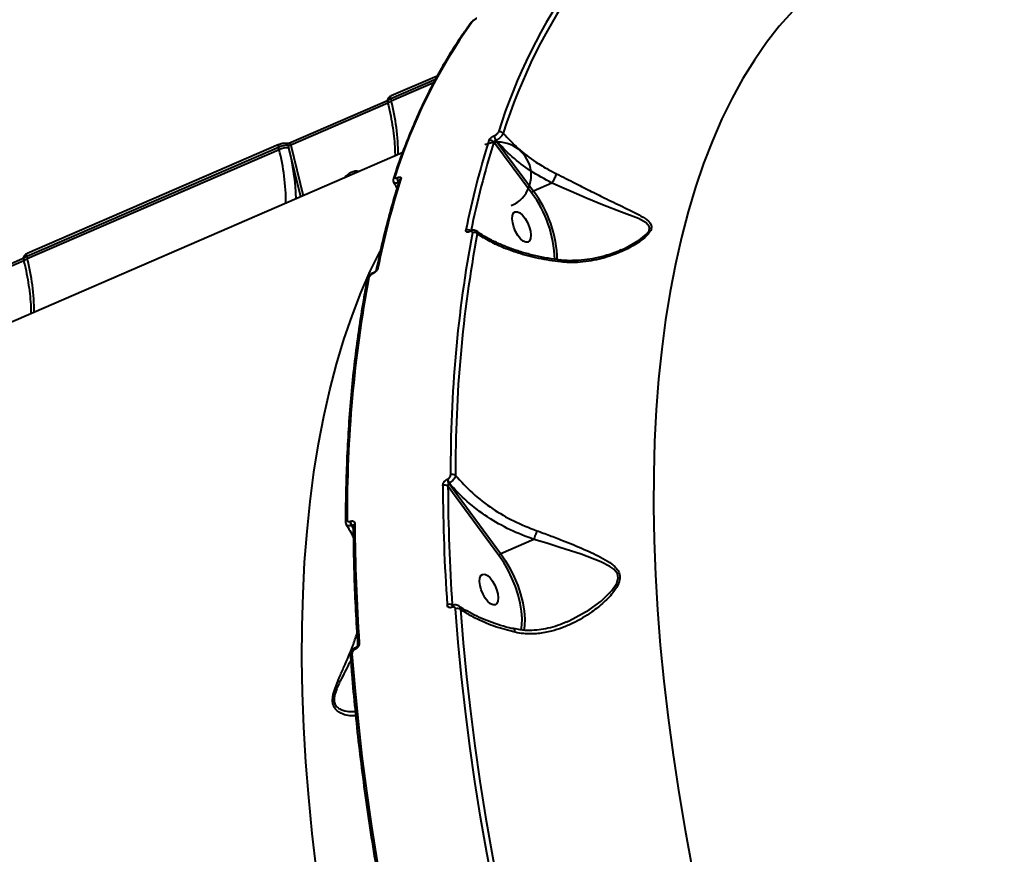
# Model space of a CAD drawing. Units: millimetres. Extents: x -5440 to 20062, y -1785 to 15717.
# Drawn here: x 4008 to 4276, y 3929 to 4156 of the extents above; entities that cross this region are included whole.
import ezdxf

# ---------------------------------------------------------------- set-up
doc = ezdxf.new("R2010")
doc.units = ezdxf.units.MM
doc.layers.add('DiKom', color=7, linetype='Continuous', lineweight=0)
doc.styles.add('style1', font='arialbd_0.ttf', dxfattribs={"width": 0.8})
doc.dimstyles.new('1-50', dxfattribs={"dimtxt": 900, "dimasz": 300, "dimexe": 100, "dimexo": 0, "dimgap": 300, "dimtad": 1, "dimtxsty": 'style1', "dimcen": 200, "dimclrd": 7, "dimclre": 7, "dimclrt": 7, "dimadec": 1, "dimazin": 2, "dimtfac": 1, "dimtmove": 0, "dimatfit": 2, "dimfxl": 0, "dimlwd": 25, "dimlwe": 18, "dimarcsym": 0})

# ---------------------------------------------------------------- blocks, each defined once
blk = doc.blocks.new('*D0')
at = {"layer": 'Defpoints', "color": 0, "transparency": 16777216}
for p in [(16618.6, 10776.61), (2517.04, 4070.84), (16618.6, -247.06)]:
    blk.add_point(p, dxfattribs=at)
at = {"layer": 'DiKom', "color": 7, "lineweight": 18, "transparency": 16777216}
for p, q in [((16618.6, 10776.61), (16618.6, -347.06)), ((2517.04, 4070.84), (2517.04, -347.06))]:
    blk.add_line(p, q, dxfattribs=at)
at = {"layer": 'DiKom', "color": 7, "lineweight": 25, "transparency": 16777216}
blk.add_line((2817.04, -247.06), (16318.6, -247.06), dxfattribs=at)
at = {"layer": 'DiKom', "color": 7, "transparency": 16777216}
for points in [[(2817.04, -197.06), (2817.04, -297.06), (2517.04, -247.06)], [(16318.6, -197.06), (16318.6, -297.06), (16618.6, -247.06)]]:
    blk.add_solid(points, dxfattribs=at)
at = {"layer": 'DiKom', "color": 7, "lineweight": 200, "transparency": 16777216, "insert": (11966.15, 512.46), "char_height": 900, "attachment_point": 5, "style": 'style1'}
blk.add_mtext('14100', dxfattribs=at)
blk = doc.blocks.new('*D1')
at = {"layer": 'Defpoints', "color": 0, "transparency": 16777216}
for p in [(4942, 13735.64), (2761.1, 2651.67), (18278.07, 2651.67)]:
    blk.add_point(p, dxfattribs=at)
at = {"layer": 'DiKom', "color": 7, "lineweight": 18, "transparency": 16777216}
for p, q in [((4942, 13735.64), (18378.07, 13735.64)), ((2761.1, 2651.67), (18378.07, 2651.67))]:
    blk.add_line(p, q, dxfattribs=at)
at = {"layer": 'DiKom', "color": 7, "lineweight": 25, "transparency": 16777216}
blk.add_line((18278.07, 13435.64), (18278.07, 2951.67), dxfattribs=at)
at = {"layer": 'DiKom', "color": 7, "transparency": 16777216}
for points in [[(18228.07, 13435.64), (18328.07, 13435.64), (18278.07, 13735.64)], [(18228.07, 2951.67), (18328.07, 2951.67), (18278.07, 2651.67)]]:
    blk.add_solid(points, dxfattribs=at)
at = {"layer": 'DiKom', "color": 7, "lineweight": 200, "transparency": 16777216, "insert": (17518.55, 6407.45), "char_height": 900, "attachment_point": 5, "rotation": 90, "style": 'style1'}
blk.add_mtext('11100', dxfattribs=at)
blk = doc.blocks.new('*D2')
at = {"layer": 'Defpoints', "color": 0, "transparency": 16777216}
for p in [(4457, 15716.75), (1654.57, 1151.03), (19961.69, 1151.03)]:
    blk.add_point(p, dxfattribs=at)
at = {"layer": 'DiKom', "color": 7, "lineweight": 18, "transparency": 16777216}
for p, q in [((4457, 15716.75), (20061.69, 15716.75)), ((1654.57, 1151.03), (20061.69, 1151.03))]:
    blk.add_line(p, q, dxfattribs=at)
at = {"layer": 'DiKom', "color": 7, "lineweight": 25, "transparency": 16777216}
blk.add_line((19961.69, 15416.75), (19961.69, 1451.03), dxfattribs=at)
at = {"layer": 'DiKom', "color": 7, "transparency": 16777216}
for points in [[(19911.69, 15416.75), (20011.69, 15416.75), (19961.69, 15716.75)], [(19911.69, 1451.03), (20011.69, 1451.03), (19961.69, 1151.03)]]:
    blk.add_solid(points, dxfattribs=at)
at = {"layer": 'DiKom', "color": 7, "lineweight": 200, "transparency": 16777216, "insert": (19202.17, 6338.92), "char_height": 900, "attachment_point": 5, "rotation": 90, "style": 'style1'}
blk.add_mtext('14600', dxfattribs=at)
blk = doc.blocks.new('*D3')
at = {"layer": 'Defpoints', "color": 0, "transparency": 16777216}
for p in [(18634.04, 11082.92), (654.57, 2151.03), (654.57, -1685.35)]:
    blk.add_point(p, dxfattribs=at)
at = {"layer": 'DiKom', "color": 7, "lineweight": 18, "transparency": 16777216}
for p, q in [((18634.04, 11082.92), (18634.04, -1785.35)), ((654.57, 2151.03), (654.57, -1785.35))]:
    blk.add_line(p, q, dxfattribs=at)
at = {"layer": 'DiKom', "color": 7, "lineweight": 25, "transparency": 16777216}
blk.add_line((18334.04, -1685.35), (954.57, -1685.35), dxfattribs=at)
at = {"layer": 'DiKom', "color": 7, "transparency": 16777216}
for points in [[(954.57, -1635.35), (954.57, -1735.35), (654.57, -1685.35)], [(18334.04, -1635.35), (18334.04, -1735.35), (18634.04, -1685.35)]]:
    blk.add_solid(points, dxfattribs=at)
at = {"layer": 'DiKom', "color": 7, "lineweight": 200, "transparency": 16777216, "insert": (12014.02, -925.53), "char_height": 900, "attachment_point": 5, "style": 'style1'}
blk.add_mtext('18000', dxfattribs=at)

msp = doc.modelspace()

# ---------------------------------------------------------------- linework, layer by layer
at = {"layer": 'DiKom', "color": 7, "linetype": 'Continuous', "lineweight": 40}
for p, q in [((4121.584, 4139.721), (4109.443, 4134.463)), ((4122.076, 4140.629), (4109.563, 4135.21)), ((4109.592, 4133.857), (4121.109, 4138.845)), ((4108.64, 4133.224), (4082.243, 4121.792)), ((4108.506, 4133.861), (4082.364, 4122.54)), ((4108.531, 4133.666), (4108.685, 4133.04)), ((4109.443, 4134.463), (4109.592, 4133.857)), ((4147.752, 4108.859), (4137.509, 4122.68)), ((4137.66, 4124.451), (4137.706, 4124.47)), ((4138.073, 4123.14), (4138.028, 4123.12)), ((4138.028, 4123.12), (4148.249, 4109.329)), ((4112.584, 4119.729), (3843.725, 4003.292)), ((4078.907, 4121.238), (4010.406, 4091.572)), ((4079.027, 4121.985), (4010.527, 4092.319)), ((4010.555, 4090.966), (4079.055, 4120.632)), ((4079.055, 4120.632), (4078.907, 4121.238)), ((4079.027, 4121.985), (4079.039, 4121.99)), ((4081.742, 4121.006), (4081.584, 4121.648)), ((4084.986, 4107.777), (4081.742, 4121.006)), ((4082.243, 4121.792), (4085.614, 4108.049)), ((4111.205, 4112.993), (4111.251, 4113.013)), ((4153.295, 4111.515), (4148.249, 4109.329)), ((4130.969, 4098.313), (4130.903, 4098.285)), ((4131.122, 4098.548), (4131.056, 4098.519)), ((4009.603, 4090.333), (3983.207, 4078.902)), ((4009.47, 4090.971), (3983.327, 4079.649)), ((4009.495, 4090.775), (4009.648, 4090.149)), ((4010.406, 4091.572), (4010.555, 4090.966)), ((4104.493, 4086.847), (4104.427, 4086.819)), ((4104.646, 4087.082), (4104.58, 4087.053)), ((4124.845, 4030.954), (4124.911, 4030.982)), ((4138.876, 4010.212), (4124.999, 4029.033)), ((4125.306, 4029.878), (4125.241, 4029.849)), ((4125.241, 4029.849), (4139.373, 4010.681)), ((4098.37, 4019.487), (4098.435, 4019.516)), ((4098.831, 4018.412), (4098.765, 4018.383)), ((4098.765, 4018.383), (4099.246, 4017.462)), ((4099.243, 4017.852), (4098.831, 4018.412)), ((4148.359, 4014.573), (4139.373, 4010.681)), ((4126.177, 3996.727), (4126.322, 3996.607)), ((4126.323, 3996.608), (4126.278, 3996.588)), ((4126.159, 3996.13), (4126.114, 3996.11)), ((4099.704, 3984.672), (4099.659, 3984.653)), ((4099.868, 3985.15), (4099.823, 3985.131))]:
    msp.add_line(p, q, dxfattribs=at)
at = {"layer": 'DiKom', "color": 7, "linetype": 'Continuous', "lineweight": 40, "flags": 128}
for points in [[(4218.775, 4158.331), (4215.136, 4154.183), (4211.665, 4149.73), (4208.366, 4144.977), (4205.243, 4139.928), (4202.297, 4134.586), (4199.533, 4128.958), (4196.951, 4123.049), (4194.556, 4116.864), (4192.349, 4110.408), (4190.331, 4103.688), (4188.505, 4096.711), (4186.873, 4089.482), (4185.437, 4082.008), (4184.197, 4074.297), (4183.154, 4066.355), (4182.31, 4058.19), (4181.665, 4049.809), (4181.221, 4041.22), (4180.976, 4032.432), (4180.933, 4023.452), (4181.09, 4014.289), (4181.448, 4004.951), (4182.005, 3995.447), (4182.763, 3985.785), (4183.719, 3975.976), (4184.874, 3966.027), (4186.226, 3955.949), (4187.773, 3945.75), (4189.515, 3935.44), (4191.449, 3925.029)], [(4109.592, 4133.857), (4109.289, 4133.711), (4109.039, 4133.557), (4108.849, 4133.402), (4108.728, 4133.252), (4108.679, 4133.111), (4108.685, 4133.041)], [(4109.443, 4134.463), (4109.41, 4134.634), (4109.396, 4134.793), (4109.404, 4134.934), (4109.431, 4135.051), (4109.478, 4135.141), (4109.543, 4135.2), (4109.563, 4135.21)], [(4082.243, 4121.792), (4082.21, 4121.964), (4082.197, 4122.124), (4082.204, 4122.265), (4082.232, 4122.382), (4082.28, 4122.472), (4082.345, 4122.53), (4082.364, 4122.54)], [(4078.907, 4121.238), (4078.873, 4121.41), (4078.86, 4121.569), (4078.867, 4121.709), (4078.895, 4121.827), (4078.942, 4121.916), (4079.006, 4121.975), (4079.027, 4121.985)], [(4172.125, 4093.377), (4173.259, 4093.835), (4177.036, 4095.976), (4178.999, 4097.59), (4179.693, 4098.561), (4179.848, 4099.452), (4179.846, 4099.463), (4179.779, 4099.708), (4178.936, 4100.691), (4176.794, 4101.841), (4172.237, 4103.651), (4167.083, 4105.612), (4162.907, 4107.321), (4158.553, 4109.193), (4155.932, 4110.353), (4153.302, 4111.518), (4153.3, 4111.519), (4153.3, 4111.519)], [(4145.311, 4102.769), (4146.011, 4101.871), (4146.631, 4100.786), (4147.12, 4099.603), (4147.44, 4098.418), (4147.564, 4097.327), (4147.482, 4096.417), (4147.201, 4095.763), (4146.744, 4095.418), (4146.147, 4095.41), (4145.459, 4095.739), (4144.736, 4096.378), (4144.037, 4097.277), (4143.417, 4098.361), (4142.927, 4099.544), (4142.608, 4100.729), (4142.484, 4101.821), (4142.566, 4102.731), (4142.847, 4103.384), (4143.304, 4103.729), (4143.901, 4103.738), (4144.588, 4103.409), (4145.311, 4102.769)], [(4089.221, 3924.602), (4088.067, 3934.551), (4087.11, 3944.36), (4086.353, 3954.021), (4085.795, 3963.526), (4085.437, 3972.864), (4085.28, 3982.027), (4085.324, 3991.007), (4085.568, 3999.795), (4086.012, 4008.384), (4086.657, 4016.764), (4087.501, 4024.93), (4088.544, 4032.872), (4089.784, 4040.583), (4091.221, 4048.057), (4092.853, 4055.286), (4094.678, 4062.263), (4096.695, 4068.983), (4098.903, 4075.438), (4101.299, 4081.624), (4103.88, 4087.533), (4106.555, 4092.989)], [(4010.555, 4090.966), (4010.253, 4090.82), (4010.002, 4090.667), (4009.812, 4090.512), (4009.691, 4090.361), (4009.643, 4090.22), (4009.648, 4090.15)], [(4010.406, 4091.572), (4010.373, 4091.743), (4010.36, 4091.902), (4010.367, 4092.043), (4010.395, 4092.16), (4010.442, 4092.25), (4010.506, 4092.309), (4010.527, 4092.319)], [(4157.354, 3992.181), (4158.003, 3992.412), (4163.419, 3995.416), (4166.71, 3997.823), (4169.588, 4000.643), (4170.955, 4002.722), (4171.304, 4004.137), (4171.081, 4005.224), (4170.944, 4005.486), (4170.127, 4006.445), (4169.061, 4007.216), (4166.583, 4008.476), (4161.226, 4010.528), (4155.416, 4012.424), (4151.92, 4013.516), (4148.362, 4014.574), (4148.361, 4014.574), (4148.361, 4014.574)], [(4144.927, 3989.876), (4145.126, 3991.22), (4145.176, 3993.066), (4145.016, 3995.095), (4144.649, 3997.261), (4144.082, 3999.513), (4143.331, 4001.797), (4142.411, 4004.061), (4141.345, 4006.252), (4140.157, 4008.318), (4138.876, 4010.212)], [(4139.373, 4010.681), (4140.695, 4008.729), (4141.92, 4006.598), (4143.019, 4004.338), (4143.968, 4002.003), (4144.743, 3999.647), (4145.327, 3997.325), (4145.706, 3995.092), (4145.871, 3992.999), (4145.819, 3991.095), (4145.645, 3989.862)], [(4136.436, 4004.121), (4137.136, 4003.223), (4137.755, 4002.138), (4138.245, 4000.955), (4138.565, 3999.77), (4138.689, 3998.679), (4138.607, 3997.769), (4138.326, 3997.115), (4137.868, 3996.77), (4137.272, 3996.762), (4136.584, 3997.091), (4135.861, 3997.73), (4135.161, 3998.629), (4134.542, 3999.714), (4134.052, 4000.896), (4133.733, 4002.082), (4133.609, 4003.173), (4133.69, 4004.083), (4133.971, 4004.736), (4134.429, 4005.082), (4135.026, 4005.09), (4135.713, 4004.761), (4136.436, 4004.121)], [(4137.445, 3919.429), (4135.591, 3929.287), (4133.893, 3939.064), (4132.352, 3948.754), (4130.971, 3958.35), (4129.748, 3967.845), (4128.687, 3977.233), (4127.786, 3986.506), (4127.048, 3995.66)], [(4128.391, 3995.611), (4129.128, 3986.477), (4130.027, 3977.224), (4131.086, 3967.857), (4132.305, 3958.383), (4133.684, 3948.809), (4135.221, 3939.14), (4136.915, 3929.384), (4138.765, 3919.548)], [(4098.889, 3983.465), (4099.627, 3974.311), (4100.528, 3965.037), (4101.589, 3955.65), (4102.811, 3946.155), (4104.193, 3936.559), (4105.733, 3926.869), (4107.431, 3917.092), (4109.286, 3907.233)]]:
    msp.add_lwpolyline(points, dxfattribs=at)
at = {"layer": 'DiKom', "color": 7, "linetype": 'Continuous', "lineweight": 40}
for centre, radius, start, end in [((4280.434, 4081.095), 148.476, 144.35567, 162.64098), ((4281.44, 4080.857), 148.15, 144.35584, 162.64097), ((4252.277, 4068.9), 148.479, 144.35617, 162.64113), ((4131.921, 4154.708), 0.78, 113.09671, 143.33096), ((4052.452, 4119.116), 59.01, 0.1236, 14.46571), ((4139.144, 4124.305), 1.169, 40.16935, 111.26598), ((4354.846, 4053.595), 229.466, 162.37713, 168.65074), ((4355.725, 4053.363), 228.961, 162.37734, 168.64985), ((4138.646, 4113.645), 9, 293.41644, 113.41644), ((4136.575, 4121.977), 1.169, 36.96491, 111.37656), ((4139.383, 4124.21), 1.739, 172.06289, 218.81367), ((4139.43, 4124.23), 1.741, 172.07406, 218.78342), ((4080.999, 4116.507), 4.56, 80.63327, 115.23233), ((4021.916, 4105.891), 59.01, 0.12364, 14.46566), ((4080.781, 4121.469), 0.823, 12.62021, 73.47464), ((4020.152, 4105.233), 63.578, 1.79027, 14.36491), ((4100.451, 4110.374), 4.431, 113.87286, 145.30256), ((4100.05, 4111.396), 3.335, 76.48025, 114.69316), ((4330.912, 4043.229), 229.466, 162.37713, 168.65074), ((4110.831, 4112.523), 0.728, 111.81146, 161.02486), ((4112.928, 4112.753), 1.739, 172.06289, 218.81367), ((4112.975, 4112.773), 1.741, 172.07406, 218.78342), ((4112.484, 4112.026), 0.726, 111.73782, 161.02231), ((4122.338, 4089.849), 32.416, 1.34975, 36.9372), ((4122.338, 4089.865), 31.728, 1.62507, 36.77393), ((4130.324, 4097.602), 1.237, 49.87624, 111.71145), ((4131.195, 4098.261), 0.293, 117.71379, 175.38822), ((4131.263, 4098.289), 0.296, 118.86374, 175.24848), ((4473.063, 4034.084), 347.348, 169.3951, 180.32277), ((4473.627, 4033.951), 346.565, 169.39487, 180.32304), ((4132.107, 4096.865), 1.232, 44.80186, 111.89156), ((3953.415, 4076.225), 59.01, 0.12364, 14.46566), ((4106.176, 4087.738), 0.692, 110.57364, 167.27732), ((4444.906, 4021.888), 347.35, 169.39513, 180.32273), ((4103.735, 4085.162), 0.696, 110.67521, 166.49319), ((4104.723, 4086.793), 0.297, 119.29766, 175.14919), ((4104.786, 4086.823), 0.294, 117.75363, 175.29446), ((4126.276, 4030.837), 1.405, 55.71408, 113.29276), ((4124.166, 4027.929), 1.383, 52.9541, 113.73059), ((4616.33, 4030.946), 492.724, 180.20359, 183.97241), ((4126.868, 4031.055), 2.026, 182.86101, 216.52418), ((4126.932, 4031.082), 2.023, 182.84154, 216.54366), ((4616.484, 4030.78), 491.488, 180.20369, 183.97299), ((4097.736, 4019.343), 0.614, 106.54244, 173.66088), ((4100.393, 4019.589), 2.026, 182.86101, 216.52418), ((4100.459, 4019.617), 2.026, 182.86101, 216.52418), ((4099.865, 4018.229), 0.631, 107.56451, 172.80634), ((4592.129, 4020.575), 492.458, 180.20299, 183.97386), ((4139.715, 4009.821), 0.925, 111.66363, 155.04547), ((4125.403, 3995.457), 1.487, 58.62371, 114.35481), ((4126.555, 3996.225), 0.456, 127.0585, 194.57243), ((4126.603, 3996.244), 0.458, 127.65061, 194.50449), ((4127.669, 3994.258), 1.534, 61.90812, 113.89444), ((4100.996, 3985.886), 0.578, 103.99421, 175.08998), ((4099.032, 3982.901), 0.582, 104.29363, 174.68487), ((4100.102, 3984.767), 0.458, 127.57022, 194.49136), ((4100.146, 3984.787), 0.456, 127.08872, 194.59309)]:
    msp.add_arc(centre, radius, start, end, dxfattribs=at)
for points, knots in [([(4131.295, 4155.173), (4130.706, 4154.365), (4129, 4152.024), (4126.295, 4147.948), (4123.235, 4142.861), (4120.336, 4137.511), (4117.6, 4131.908), (4115.028, 4126.054), (4112.665, 4120.06), (4111.074, 4115.576), (4110.271, 4113.148), (4110.144, 4112.765)], [0, 0, 0, 0, 0.0688575, 0.1994189, 0.3300211, 0.460675, 0.5913705, 0.7221007, 0.8528599, 0.976779, 1, 1, 1, 1]), ([(4132.222, 4155.968), (4132.129, 4155.909), (4131.882, 4155.751), (4131.558, 4155.497), (4131.395, 4155.265), (4131.316, 4155.152)], [0, 0, 0, 0, 0.2339564, 0.6269621, 1, 1, 1, 1]), ([(4132.751, 4156.231), (4132.67, 4156.194), (4132.508, 4156.119), (4132.256, 4155.97), (4132.017, 4155.806), (4131.794, 4155.625), (4131.671, 4155.499), (4131.622, 4155.435), (4131.615, 4155.425)], [0, 0, 0, 0, 0.1673872, 0.3345105, 0.5091178, 0.7131205, 0.9577229, 1, 1, 1, 1]), ([(4132.835, 4156.298), (4132.819, 4156.292), (4132.665, 4156.231), (4132.442, 4156.115), (4132.266, 4155.997), (4132.222, 4155.968)], [0, 0, 0, 0, 0.0783786, 0.7675718, 1, 1, 1, 1]), ([(4109.57, 4135.206), (4109.401, 4135.127), (4109.093, 4134.982), (4108.757, 4134.678), (4108.543, 4134.303), (4108.471, 4133.943), (4108.529, 4133.741), (4108.55, 4133.67)], [0, 0, 0, 0, 0.2743302, 0.5025549, 0.7062917, 0.8968707, 1, 1, 1, 1]), ([(4109.443, 4134.463), (4109.326, 4134.409), (4109.032, 4134.272), (4108.698, 4134.037), (4108.51, 4133.815), (4108.545, 4133.71), (4108.558, 4133.672)], [0, 0, 0, 0, 0.2027084, 0.5120688, 0.8215478, 1, 1, 1, 1]), ([(4108.685, 4133.04), (4108.821, 4132.47), (4109.214, 4130.816), (4109.741, 4128.132), (4110.208, 4125.039), (4110.493, 4122.084), (4110.599, 4120.039), (4110.59, 4119.008), (4110.589, 4118.865)], [0, 0, 0, 0, 0.1125271, 0.3264584, 0.5400788, 0.7532336, 0.9658171, 1, 1, 1, 1]), ([(4137.706, 4124.47), (4137.768, 4124.5), (4137.925, 4124.574), (4138.181, 4124.743), (4138.432, 4124.962), (4138.63, 4125.193), (4138.69, 4125.327), (4138.72, 4125.394)], [0, 0, 0, 0, 0.1422152, 0.3570186, 0.5714755, 0.7857131, 1, 1, 1, 1]), ([(4140.038, 4125.059), (4139.981, 4124.922), (4139.867, 4124.647), (4139.485, 4124.171), (4138.997, 4123.715), (4138.5, 4123.36), (4138.195, 4123.203), (4138.073, 4123.14)], [0, 0, 0, 0, 0.2142769, 0.4283341, 0.6427379, 0.8576349, 1, 1, 1, 1]), ([(4140.038, 4125.059), (4141.343, 4123.656), (4143.986, 4120.816), (4148.256, 4117.605), (4151.835, 4115.412), (4153.753, 4114.443), (4154.487, 4114.072)], [0, 0, 0, 0, 0.3247106, 0.6574844, 0.869006, 1, 1, 1, 1]), ([(4082.36, 4122.54), (4082.348, 4122.534), (4082.264, 4122.494), (4082.036, 4122.415), (4081.703, 4122.324), (4081.381, 4122.268), (4081.155, 4122.251), (4081.027, 4122.256), (4081.013, 4122.259), (4081.007, 4122.26)], [0, 0, 0, 0, 0.0302165, 0.2067101, 0.4053623, 0.6112825, 0.7728856, 0.898145, 1, 1, 1, 1]), ([(4136.148, 4123.066), (4136.193, 4123.167), (4136.282, 4123.37), (4136.577, 4123.717), (4136.954, 4124.045), (4137.335, 4124.297), (4137.568, 4124.407), (4137.66, 4124.451)], [0, 0, 0, 0, 0.2150227, 0.4299816, 0.644694, 0.8592095, 1, 1, 1, 1]), ([(4138.028, 4123.12), (4137.997, 4123.106), (4137.919, 4123.069), (4137.79, 4122.988), (4137.661, 4122.884), (4137.558, 4122.775), (4137.525, 4122.711), (4137.509, 4122.68)], [0, 0, 0, 0, 0.1406364, 0.3553133, 0.5699873, 0.78495, 1, 1, 1, 1]), ([(4153.295, 4111.515), (4151.314, 4112.58), (4147.438, 4114.666), (4142.286, 4118.612), (4139.489, 4121.618), (4138.073, 4123.14)], [0, 0, 0, 0, 0.3403165, 0.6660449, 1, 1, 1, 1]), ([(4081.584, 4121.648), (4081.5, 4121.668), (4081.289, 4121.716), (4080.802, 4121.715), (4080.168, 4121.631), (4079.497, 4121.469), (4079.103, 4121.315), (4078.907, 4121.238)], [0, 0, 0, 0, 0.1417255, 0.3563863, 0.5709092, 0.7854278, 1, 1, 1, 1]), ([(4079.646, 4122.185), (4079.568, 4122.168), (4079.352, 4122.122), (4079.164, 4122.034), (4079.043, 4121.977)], [0, 0, 0, 0, 0.3627639, 1, 1, 1, 1]), ([(4081.013, 4122.257), (4080.887, 4122.28), (4080.564, 4122.34), (4080.102, 4122.303), (4079.761, 4122.215), (4079.646, 4122.185)], [0, 0, 0, 0, 0.2970952, 0.7617975, 1, 1, 1, 1]), ([(4082.243, 4121.792), (4082.194, 4121.773), (4082.096, 4121.733), (4081.93, 4121.686), (4081.774, 4121.655), (4081.655, 4121.643), (4081.604, 4121.647), (4081.584, 4121.648)], [0, 0, 0, 0, 0.213975, 0.4280214, 0.6427243, 0.8578163, 1, 1, 1, 1]), ([(4111.797, 4112.262), (4111.434, 4111.109), (4110.382, 4107.763), (4108.773, 4102.044), (4107.024, 4095.091), (4106.007, 4090.284), (4105.503, 4087.9)], [0, 0, 0, 0, 0.1499055, 0.4347821, 0.7196699, 1, 1, 1, 1]), ([(4110.161, 4112.756), (4110.135, 4112.693), (4110.056, 4112.497), (4110.08, 4112.131), (4110.152, 4111.812), (4110.26, 4111.701), (4110.264, 4111.696)], [0, 0, 0, 0, 0.1874993, 0.5874555, 0.982239, 1, 1, 1, 1]), ([(4110.179, 4111.672), (4110.465, 4111.254), (4110.814, 4110.744), (4111.082, 4110.212), (4111.131, 4110.116)], [0, 0, 0, 0, 0.8198638, 1, 1, 1, 1]), ([(4111.573, 4111.663), (4111.448, 4111.619), (4111.137, 4111.509), (4110.709, 4111.465), (4110.377, 4111.534), (4110.299, 4111.675), (4110.268, 4111.731)], [0, 0, 0, 0, 0.1994628, 0.5003746, 0.8006526, 1, 1, 1, 1]), ([(4110.561, 4113.199), (4110.549, 4113.14), (4110.526, 4113.021), (4110.613, 4112.914), (4110.781, 4112.877), (4110.992, 4112.91), (4111.144, 4112.969), (4111.205, 4112.993)], [0, 0, 0, 0, 0.2142637, 0.4284098, 0.6428763, 0.8577268, 1, 1, 1, 1]), ([(4111.251, 4113.013), (4111.34, 4113.048), (4111.567, 4113.138), (4111.882, 4113.187), (4112.134, 4113.131), (4112.265, 4112.969), (4112.232, 4112.79), (4112.215, 4112.7)], [0, 0, 0, 0, 0.1407354, 0.3552711, 0.5700278, 0.7849222, 1, 1, 1, 1]), ([(4154.487, 4114.072), (4154.48, 4114.048), (4154.453, 4113.956), (4154.368, 4113.7), (4154.186, 4113.24), (4153.908, 4112.632), (4153.596, 4112.02), (4153.399, 4111.686), (4153.3, 4111.519)], [0, 0, 0, 0, 0.0381146, 0.1491806, 0.3619111, 0.5746019, 0.7873219, 1, 1, 1, 1]), ([(4154.487, 4114.072), (4155.359, 4113.639), (4157.119, 4112.765), (4160.326, 4111.13), (4164.074, 4109.227), (4168.591, 4106.986), (4172.381, 4105.165), (4175.441, 4103.683), (4177.677, 4102.502), (4179.454, 4101.363), (4180.233, 4100.325), (4180.397, 4099.471), (4180.255, 4098.671), (4179.318, 4097.312), (4177.182, 4095.511), (4173.828, 4093.551), (4169.289, 4091.624), (4163.961, 4090.208), (4159.223, 4089.772), (4156.465, 4090.001), (4155.738, 4090.061)], [0, 0, 0, 0, 0.0440632, 0.0889571, 0.1624872, 0.2382055, 0.3352461, 0.3852635, 0.4352617, 0.4935515, 0.5321346, 0.5402084, 0.5665603, 0.5927388, 0.6382724, 0.7075997, 0.7787215, 0.8710017, 0.9660322, 1, 1, 1, 1]), ([(4147.752, 4108.859), (4147.755, 4108.87), (4147.762, 4108.892), (4147.791, 4108.951), (4147.853, 4109.041), (4147.969, 4109.156), (4148.107, 4109.259), (4148.201, 4109.306), (4148.249, 4109.329)], [0, 0, 0, 0, 0.070119, 0.1413915, 0.3560883, 0.570644, 0.7853104, 1, 1, 1, 1]), ([(4153.3, 4111.519), (4153.299, 4111.518), (4153.298, 4111.516), (4153.296, 4111.515), (4153.295, 4111.515)], [0, 0, 0, 0, 0.6097394, 1, 1, 1, 1]), ([(4130.903, 4098.285), (4130.832, 4098.257), (4130.621, 4098.174), (4130.298, 4098.129), (4130.007, 4098.209), (4129.84, 4098.42), (4129.858, 4098.641), (4129.867, 4098.751)], [0, 0, 0, 0, 0.1083288, 0.3204583, 0.5430877, 0.7715761, 1, 1, 1, 1]), ([(4131.059, 4098.523), (4131.035, 4098.512), (4130.968, 4098.482), (4130.902, 4098.469), (4130.894, 4098.468), (4130.891, 4098.468)], [0, 0, 0, 0, 0.2302078, 0.6548141, 1, 1, 1, 1]), ([(4131.648, 4098.008), (4131.654, 4098.081), (4131.665, 4098.226), (4131.555, 4098.364), (4131.366, 4098.416), (4131.155, 4098.386), (4131.017, 4098.332), (4130.969, 4098.313)], [0, 0, 0, 0, 0.2288908, 0.4579122, 0.6785427, 0.8883975, 1, 1, 1, 1]), ([(4132.657, 4098.465), (4132.618, 4098.5), (4132.468, 4098.636), (4132.11, 4098.721), (4131.637, 4098.719), (4131.299, 4098.643), (4131.126, 4098.548), (4131.12, 4098.545)], [0, 0, 0, 0, 0.0969539, 0.3685386, 0.6512343, 0.9891324, 1, 1, 1, 1]), ([(4132.671, 4098.471), (4132.764, 4098.387), (4132.957, 4098.213), (4132.973, 4097.897), (4132.982, 4097.733)], [0, 0, 0, 0, 0.4805241, 1, 1, 1, 1]), ([(4155.494, 4090.589), (4154.399, 4090.733), (4152.14, 4091.032), (4148.834, 4091.7), (4145.571, 4092.536), (4142.459, 4093.538), (4139.516, 4094.689), (4136.781, 4095.984), (4134.484, 4097.252), (4133.213, 4098.132), (4132.69, 4098.494)], [0, 0, 0, 0, 0.1220186, 0.2519376, 0.382721, 0.5141415, 0.6451709, 0.7765848, 0.9081154, 1, 1, 1, 1]), ([(4155.738, 4090.061), (4153.698, 4090.343), (4149.57, 4090.914), (4144.448, 4092.294), (4140.061, 4093.889), (4136.34, 4095.6), (4134.106, 4097.019), (4132.982, 4097.733)], [0, 0, 0, 0, 0.2308628, 0.4671759, 0.6265734, 0.8119969, 1, 1, 1, 1]), ([(4172.131, 4093.357), (4171.82, 4093.213), (4170.578, 4092.635), (4168.218, 4091.849), (4165.179, 4091.057), (4162.055, 4090.548), (4158.975, 4090.383), (4156.76, 4090.418), (4155.629, 4090.6), (4155.51, 4090.619)], [0, 0, 0, 0, 0.0610616, 0.2441539, 0.4363338, 0.6128033, 0.8002352, 0.978987, 1, 1, 1, 1]), ([(4010.533, 4092.315), (4010.365, 4092.236), (4010.056, 4092.091), (4009.72, 4091.788), (4009.507, 4091.413), (4009.435, 4091.053), (4009.493, 4090.851), (4009.513, 4090.78)], [0, 0, 0, 0, 0.2743497, 0.5025713, 0.7062953, 0.8968281, 1, 1, 1, 1]), ([(4010.406, 4091.572), (4010.29, 4091.518), (4009.995, 4091.381), (4009.662, 4091.146), (4009.473, 4090.924), (4009.509, 4090.819), (4009.522, 4090.781)], [0, 0, 0, 0, 0.2026859, 0.5120632, 0.821535, 1, 1, 1, 1]), ([(4155.738, 4090.061), (4155.73, 4090.112), (4155.706, 4090.26), (4155.635, 4090.469), (4155.558, 4090.605), (4155.497, 4090.577), (4155.492, 4090.574)], [0, 0, 0, 0, 0.1662841, 0.4828322, 0.9564491, 1, 1, 1, 1]), ([(4009.648, 4090.149), (4009.784, 4089.579), (4010.177, 4087.925), (4010.704, 4085.241), (4011.172, 4082.149), (4011.457, 4079.193), (4011.562, 4077.148), (4011.553, 4076.117), (4011.552, 4075.974)], [0, 0, 0, 0, 0.1125316, 0.3264567, 0.5400758, 0.7532293, 0.965815, 1, 1, 1, 1]), ([(4105.933, 4088.386), (4105.906, 4088.293), (4105.847, 4088.086), (4105.622, 4087.73), (4105.295, 4087.37), (4104.903, 4087.053), (4104.63, 4086.916), (4104.493, 4086.847)], [0, 0, 0, 0, 0.174209, 0.3896126, 0.5958176, 0.7978489, 1, 1, 1, 1]), ([(4105.502, 4087.895), (4105.502, 4087.897), (4105.504, 4087.912), (4105.49, 4087.854), (4105.427, 4087.744), (4105.31, 4087.582), (4105.131, 4087.397), (4104.923, 4087.233), (4104.748, 4087.127), (4104.673, 4087.096), (4104.649, 4087.086)], [0, 0, 0, 0, 0.019602, 0.1586961, 0.2976124, 0.4458465, 0.6149813, 0.7892297, 0.9325728, 1, 1, 1, 1]), ([(4103.058, 4085.324), (4102.809, 4084.024), (4102.086, 4080.253), (4101.023, 4073.85), (4099.928, 4066.049), (4099.013, 4058.047), (4098.275, 4049.85), (4097.715, 4041.467), (4097.335, 4032.9), (4097.158, 4025.527), (4097.135, 4020.987), (4097.126, 4019.409)], [0, 0, 0, 0, 0.0652897, 0.1893902, 0.3134895, 0.4375857, 0.5616765, 0.6857623, 0.8098438, 0.933917, 1, 1, 1, 1]), ([(4104.581, 4087.045), (4104.541, 4087.03), (4104.281, 4086.933), (4103.826, 4086.603), (4103.333, 4086.034), (4103.067, 4085.588), (4103.061, 4085.327), (4103.061, 4085.321)], [0, 0, 0, 0, 0.0544194, 0.3553425, 0.6533816, 0.9927609, 1, 1, 1, 1]), ([(4104.427, 4086.819), (4104.337, 4086.773), (4104.157, 4086.683), (4103.9, 4086.475), (4103.687, 4086.24), (4103.543, 4086.008), (4103.506, 4085.873), (4103.489, 4085.813)], [0, 0, 0, 0, 0.2039925, 0.4080185, 0.6135602, 0.8265321, 1, 1, 1, 1]), ([(4124.911, 4030.982), (4125, 4031.029), (4125.177, 4031.122), (4125.413, 4031.352), (4125.595, 4031.621), (4125.703, 4031.892), (4125.715, 4032.054), (4125.721, 4032.127)], [0, 0, 0, 0, 0.2039556, 0.4080401, 0.6135576, 0.8265531, 1, 1, 1, 1]), ([(4127.067, 4031.997), (4127.04, 4031.871), (4126.978, 4031.588), (4126.715, 4031.101), (4126.317, 4030.606), (4125.829, 4030.167), (4125.481, 4029.974), (4125.306, 4029.878)], [0, 0, 0, 0, 0.1700301, 0.3808259, 0.5866973, 0.7931049, 1, 1, 1, 1]), ([(4127.067, 4031.997), (4128.546, 4030.365), (4131.541, 4027.058), (4136.952, 4022.926), (4142.835, 4019.42), (4147.035, 4017.78), (4149.161, 4016.95)], [0, 0, 0, 0, 0.2536037, 0.5139748, 0.7539679, 1, 1, 1, 1]), ([(4123.609, 4029.195), (4123.617, 4029.308), (4123.636, 4029.559), (4123.803, 4029.977), (4124.082, 4030.389), (4124.442, 4030.741), (4124.711, 4030.883), (4124.845, 4030.954)], [0, 0, 0, 0, 0.1741599, 0.3895697, 0.595808, 0.7978333, 1, 1, 1, 1]), ([(4125.241, 4029.849), (4125.204, 4029.828), (4125.16, 4029.804), (4125.085, 4029.725), (4125.015, 4029.61), (4124.965, 4029.418), (4124.959, 4029.217), (4124.986, 4029.091), (4124.999, 4029.033)], [0, 0, 0, 0, 0.1444767, 0.175438, 0.3626197, 0.5710026, 0.8047159, 1, 1, 1, 1]), ([(4148.359, 4014.573), (4146.183, 4015.397), (4141.776, 4017.065), (4135.679, 4020.605), (4130.002, 4024.832), (4126.885, 4028.181), (4125.306, 4029.878)], [0, 0, 0, 0, 0.2419706, 0.4901404, 0.74178, 1, 1, 1, 1]), ([(4097.144, 4019.41), (4097.14, 4019.346), (4097.123, 4019.087), (4097.201, 4018.778), (4097.351, 4018.6), (4097.375, 4018.57)], [0, 0, 0, 0, 0.2187054, 0.8713161, 1, 1, 1, 1]), ([(4097.331, 4018.552), (4097.663, 4018.045), (4098.394, 4016.925), (4098.957, 4015.759), (4099.264, 4015.122)], [0, 0, 0, 0, 0.4532089, 1, 1, 1, 1]), ([(4098.765, 4018.383), (4098.667, 4018.349), (4098.383, 4018.25), (4097.947, 4018.214), (4097.551, 4018.314), (4097.429, 4018.502), (4097.376, 4018.582)], [0, 0, 0, 0, 0.1583599, 0.4560677, 0.7668274, 1, 1, 1, 1]), ([(4097.562, 4019.932), (4097.571, 4019.843), (4097.589, 4019.665), (4097.739, 4019.484), (4097.958, 4019.401), (4098.182, 4019.416), (4098.321, 4019.469), (4098.37, 4019.487)], [0, 0, 0, 0, 0.2288375, 0.4578611, 0.6785258, 0.8884539, 1, 1, 1, 1]), ([(4098.435, 4019.516), (4098.507, 4019.543), (4098.72, 4019.624), (4099.064, 4019.647), (4099.399, 4019.517), (4099.63, 4019.239), (4099.66, 4018.966), (4099.675, 4018.83)], [0, 0, 0, 0, 0.1083572, 0.3204388, 0.543089, 0.7715669, 1, 1, 1, 1]), ([(4099.219, 4018.305), (4099.215, 4018.311), (4099.173, 4018.367), (4099.075, 4018.418), (4098.968, 4018.439), (4098.892, 4018.433), (4098.855, 4018.42), (4098.831, 4018.412)], [0, 0, 0, 0, 0.054191, 0.4651479, 0.7387626, 0.8245745, 1, 1, 1, 1]), ([(4099.242, 4018.313), (4099.241, 4018.317), (4099.238, 4018.326), (4099.238, 4018.31), (4099.238, 4018.299)], [0, 0, 0, 0, 0.3885337, 1, 1, 1, 1]), ([(4099.24, 4018.308), (4099.249, 4016.734), (4099.274, 4012.168), (4099.456, 4004.485), (4099.827, 3995.277), (4100.224, 3989.033), (4100.42, 3985.936)], [0, 0, 0, 0, 0.1499025, 0.4348005, 0.719695, 1, 1, 1, 1]), ([(4149.161, 4016.95), (4150.337, 4016.529), (4152.709, 4015.68), (4157.001, 4014.013), (4161.968, 4011.961), (4166.45, 4009.888), (4169.265, 4008.173), (4170.667, 4006.955), (4171.537, 4005.808), (4171.911, 4004.334), (4171.467, 4002.416), (4169.974, 4000.032), (4167.437, 3997.393), (4163.693, 3994.406), (4159.845, 3992.117), (4156.103, 3990.503), (4152.938, 3989.495), (4149.433, 3988.862), (4146.093, 3988.792), (4144.048, 3989.168), (4143.263, 3989.312)], [0, 0, 0, 0, 0.0563534, 0.1136143, 0.2103727, 0.3099856, 0.3619798, 0.3883016, 0.4153393, 0.4457387, 0.4740993, 0.5167995, 0.5802326, 0.645295, 0.7405623, 0.7897113, 0.8388454, 0.8993629, 0.9613649, 1, 1, 1, 1]), ([(4149.161, 4016.95), (4149.143, 4016.891), (4149.089, 4016.72), (4148.965, 4016.331), (4148.778, 4015.767), (4148.556, 4015.118), (4148.426, 4014.756), (4148.361, 4014.574)], [0, 0, 0, 0, 0.0873005, 0.253638, 0.5024342, 0.7512044, 1, 1, 1, 1]), ([(4148.361, 4014.574), (4148.361, 4014.574), (4148.36, 4014.574), (4148.36, 4014.573), (4148.359, 4014.573), (4148.359, 4014.573)], [0, 0, 0, 0, 0.3916557, 0.8906712, 1, 1, 1, 1]), ([(4126.114, 3996.11), (4126.022, 3996.076), (4125.791, 3995.992), (4125.433, 3995.99), (4125.099, 3996.134), (4124.86, 3996.413), (4124.813, 3996.679), (4124.79, 3996.812)], [0, 0, 0, 0, 0.1407178, 0.3552413, 0.5700273, 0.7849379, 1, 1, 1, 1]), ([(4126.281, 3996.591), (4126.255, 3996.58), (4126.194, 3996.555), (4126.166, 3996.562), (4126.178, 3996.559), (4126.179, 3996.558)], [0, 0, 0, 0, 0.3958725, 0.936693, 1, 1, 1, 1]), ([(4126.177, 3996.727), (4126.184, 3996.679), (4126.192, 3996.619), (4126.227, 3996.581), (4126.234, 3996.573)], [0, 0, 0, 0, 0.8059611, 1, 1, 1, 1]), ([(4127.952, 3996.484), (4127.783, 3996.577), (4127.448, 3996.762), (4126.862, 3996.791), (4126.503, 3996.664), (4126.326, 3996.602)], [0, 0, 0, 0, 0.3395469, 0.6739481, 1, 1, 1, 1]), ([(4127.958, 3996.477), (4127.965, 3996.475), (4128.114, 3996.414), (4128.297, 3996.125), (4128.36, 3995.782), (4128.391, 3995.611)], [0, 0, 0, 0, 0.0230133, 0.511338, 1, 1, 1, 1]), ([(4142.923, 3990.246), (4142.495, 3990.34), (4140.978, 3990.672), (4138.511, 3991.415), (4135.555, 3992.463), (4132.792, 3993.664), (4130.281, 3995.004), (4128.675, 3995.957), (4127.984, 3996.485), (4127.969, 3996.496)], [0, 0, 0, 0, 0.0726479, 0.2575522, 0.4429499, 0.6281612, 0.8126372, 0.9960228, 1, 1, 1, 1]), ([(4127.048, 3995.66), (4127.032, 3995.749), (4127, 3995.927), (4126.84, 3996.113), (4126.617, 3996.21), (4126.376, 3996.209), (4126.221, 3996.152), (4126.159, 3996.13)], [0, 0, 0, 0, 0.21427, 0.4284536, 0.6429079, 0.8577609, 1, 1, 1, 1]), ([(4143.263, 3989.312), (4141.459, 3989.786), (4137.809, 3990.746), (4133.411, 3992.614), (4130.33, 3994.296), (4128.894, 3995.269), (4128.391, 3995.611)], [0, 0, 0, 0, 0.3181931, 0.6439718, 0.8752529, 1, 1, 1, 1]), ([(4157.361, 3992.149), (4156.52, 3991.797), (4154.832, 3991.091), (4152.281, 3990.379), (4149.736, 3989.911), (4147.213, 3989.766), (4144.916, 3989.872), (4143.503, 3990.182), (4142.925, 3990.309)], [0, 0, 0, 0, 0.1805232, 0.3623235, 0.5291771, 0.7047201, 0.8790261, 1, 1, 1, 1]), ([(4099.89, 3966.593), (4099.215, 3966.563), (4097.958, 3966.507), (4096.152, 3967.1), (4094.859, 3967.914), (4094.046, 3968.803), (4093.697, 3969.767), (4093.583, 3970.768), (4093.663, 3972.057), (4094.317, 3974.306), (4095.411, 3976.969), (4097.111, 3980.822), (4098.899, 3984.844), (4099.881, 3987.815), (4100.243, 3988.908)], [0, 0, 0, 0, 0.1394304, 0.2597513, 0.3205904, 0.3828945, 0.4335139, 0.443161, 0.4897798, 0.5533346, 0.6374163, 0.7237341, 0.8984044, 1, 1, 1, 1]), ([(4143.263, 3989.312), (4143.261, 3989.345), (4143.254, 3989.472), (4143.216, 3989.75), (4143.111, 3990.068), (4142.971, 3990.145), (4142.905, 3990.182)], [0, 0, 0, 0, 0.0684174, 0.2680749, 0.6503226, 1, 1, 1, 1]), ([(4100.856, 3986.447), (4100.852, 3986.302), (4100.843, 3986.012), (4100.656, 3985.548), (4100.361, 3985.132), (4100.024, 3984.832), (4099.795, 3984.718), (4099.704, 3984.672)], [0, 0, 0, 0, 0.2150595, 0.43002, 0.6446898, 0.8592219, 1, 1, 1, 1]), ([(4100.42, 3985.931), (4100.42, 3985.928), (4100.422, 3985.918), (4100.415, 3985.83), (4100.373, 3985.691), (4100.289, 3985.528), (4100.17, 3985.37), (4100.029, 3985.241), (4099.918, 3985.171), (4099.879, 3985.156), (4099.871, 3985.154)], [0, 0, 0, 0, 0.0491598, 0.1998629, 0.3499491, 0.4933079, 0.6487006, 0.8050637, 0.9611803, 1, 1, 1, 1]), ([(4099.824, 3985.131), (4099.824, 3985.131), (4099.608, 3985.069), (4099.208, 3984.763), (4098.718, 3984.187), (4098.444, 3983.531), (4098.469, 3983.115), (4098.478, 3982.959)], [0, 0, 0, 0, 0.0006527, 0.2533727, 0.5292559, 0.8228914, 1, 1, 1, 1]), ([(4099.659, 3984.653), (4099.597, 3984.622), (4099.443, 3984.545), (4099.217, 3984.344), (4099.021, 3984.065), (4098.896, 3983.756), (4098.891, 3983.562), (4098.889, 3983.465)], [0, 0, 0, 0, 0.1422378, 0.3570365, 0.571551, 0.7857313, 1, 1, 1, 1]), ([(4098.548, 3981.716), (4098.165, 3980.936), (4097.36, 3979.297), (4096.01, 3976.726), (4094.823, 3974.266), (4094.08, 3972.157), (4093.978, 3970.971), (4094.094, 3970.083), (4094.468, 3969.252), (4095.329, 3968.543), (4096.712, 3967.95), (4098.291, 3967.647), (4099.345, 3967.787), (4099.756, 3967.842)], [0, 0, 0, 0, 0.1054489, 0.2215084, 0.3395017, 0.4228417, 0.4820742, 0.4943088, 0.55937, 0.6407837, 0.7254392, 0.8927275, 1, 1, 1, 1]), ([(4098.453, 3982.955), (4098.578, 3981.283), (4098.943, 3976.434), (4099.681, 3968.304), (4100.726, 3958.529), (4101.949, 3948.634), (4103.346, 3938.627), (4104.918, 3928.516), (4106.632, 3918.486), (4107.979, 3911.222), (4108.727, 3907.371), (4108.841, 3906.786)], [0, 0, 0, 0, 0.0688494, 0.1996937, 0.3305364, 0.461373, 0.5922057, 0.7230332, 0.8538573, 0.9777903, 1, 1, 1, 1])]:
    msp.add_open_spline(points, degree=3, knots=knots, dxfattribs=at)

# ---------------------------------------------------------------- dimensions: what is measured, and where the dimension line sits
at = {"layer": 'DiKom', "color": 3, "lineweight": 200}
for base, p1, p2, text, picture, middle in [((19961.69, 1151.026), (4456.997, 15716.752), (1654.572, 1151.026), '14600', '*D2', (19961.69, 6338.921)), ((18278.069, 2651.669), (4941.997, 13735.641), (2761.101, 2651.669), '11100', '*D1', (18278.069, 6407.447))]:
    dim = msp.add_linear_dim(base=base, p1=p1, p2=p2, angle=90, text=text, dimstyle='1-50', dxfattribs=at)
    dim.commit()
    dim.dimension.update_dxf_attribs({"geometry": picture, "text_midpoint": middle, "dimtype": 160})
for base, p1, p2, text, picture, middle in [((654.572, -1685.354), (18634.037, 11082.917), (654.572, 2151.026), '18000', '*D3', (12014.018, -1685.354)), ((16618.6, -247.057), (2517.04, 4070.843), (16618.6, 10776.611), '14100', '*D0', (11966.154, -247.057))]:
    dim = msp.add_linear_dim(base=base, p1=p1, p2=p2, text=text, dimstyle='1-50', dxfattribs=at)
    dim.commit()
    dim.dimension.update_dxf_attribs({"geometry": picture, "text_midpoint": middle, "dimtype": 160})

doc.saveas('drawing.dxf')
